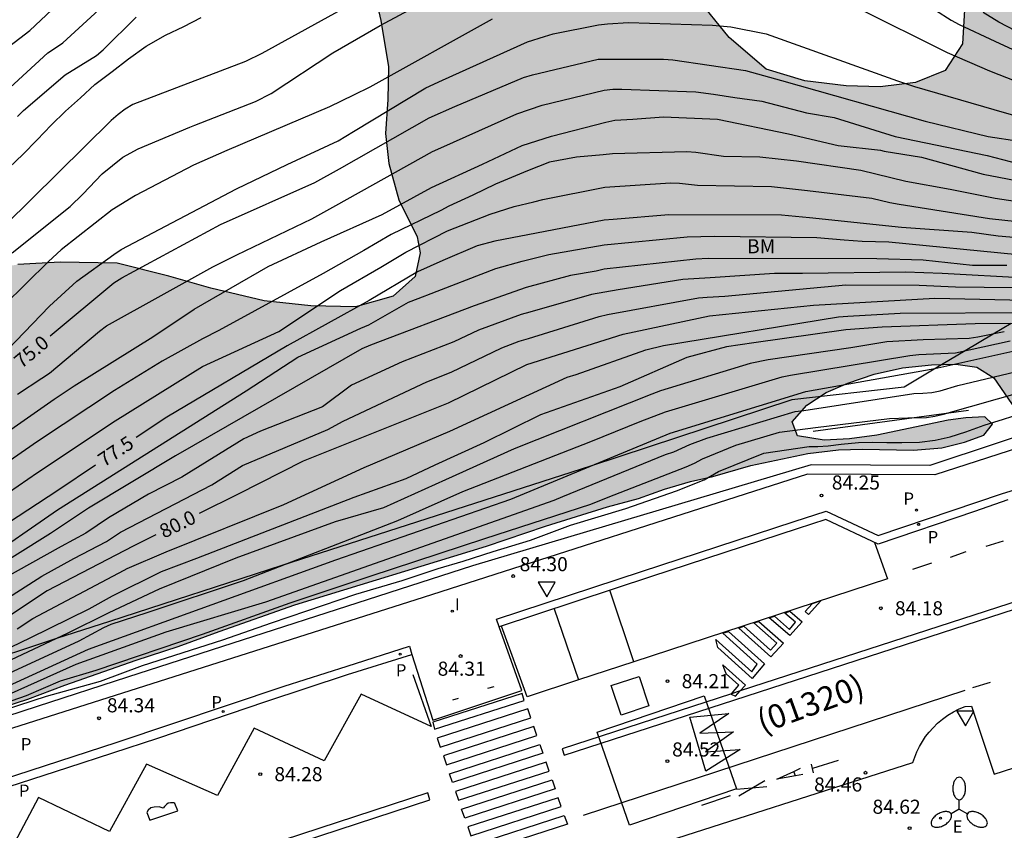
# Model space of a CAD drawing. Units: millimetres. Extents: x 583444 to 583795, y 4793790 to 4794040.
# Drawn here: x 583625 to 583677, y 4793913 to 4793956 of the extents above; entities that cross this region are included whole.
import ezdxf

# ---------------------------------------------------------------- set-up
doc = ezdxf.new("R2010")
doc.units = ezdxf.units.MM
for name, color, linetype in [('020104', 34, 'Continuous'), ('020204', 9, 'Continuous'), ('020307', 24, 'Continuous'), ('020308', 9, 'Continuous'), ('060108', 9, 'Continuous'), ('060113', 4, 'Continuous'), ('060133', 9, 'Continuous'), ('060144', 9, 'Continuous'), ('070108', 9, 'VALLA'), ('080302', 9, 'Continuous'), ('090109', 9, 'Continuous'), ('100106', 63, 'Continuous'), ('100301', 7, 'Continuous'), ('130101', 9, 'Continuous'), ('210203', 4, 'Continuous'), ('210205', 4, 'Continuous'), ('210303', 4, 'Continuous'), ('210305', 4, 'Continuous'), ('220207', 9, 'Continuous'), ('220307', 9, 'Continuous'), ('250205', 9, 'Continuous'), ('260101', 9, 'Continuous'), ('260205', 9, 'Continuous'), ('270204', 9, 'Continuous'), ('270304', 9, 'Continuous'), ('990504', 63, 'Continuous')]:
    doc.layers.add(name, color=color, linetype=linetype)
doc.layers.add('020105', color=24, linetype='Continuous', lineweight=30)
doc.styles.add('ARIAL', font='ARIAL.TTF', dxfattribs={"height": 1})
doc.styles.add('ARIALI', font='ARIALI.TTF', dxfattribs={"height": 1})
doc.styles.add('ROMANS', font='romans__.ttf', dxfattribs={"height": 1})
doc.linetypes.add('VALLA', pattern='A,1,[200,DONOSTI.shx,S=0.1,R=0,X=0,Y=0],1', length=2)

# ---------------------------------------------------------------- blocks, each defined once
blk = doc.blocks.new('COTAPU')
blk.add_circle((0, 0), 0.075)
blk = doc.blocks.new('SETRA')
at = {"linetype": 'Continuous'}
blk.add_lwpolyline([(0.451, 0.26), (-0.45, 0.26), (-0.001, -0.52)], close=True, dxfattribs=at)
blk = doc.blocks.new('REGALU')
blk.add_circle((0, 0), 0.055)
blk = doc.blocks.new('PLUVI2')
blk.add_circle((0, 0), 0.055)
blk = doc.blocks.new('REIND')
blk.add_circle((0, 0), 0.055)
blk = doc.blocks.new('PLUVI3')
blk.add_circle((0, 0), 0.055)
blk = doc.blocks.new('FAROLM')
for q in [(0, 0.5), (0.433, -0.25), (-0.433, -0.25)]:
    blk.add_line((0, 0), q)
for points in [[(0, 0.5, 0.159986), (0.117, 0.538, 0.106322), (0.238, 0.675, 0.071006), (0.309, 0.858, 0.057309), (0.337, 1.099, 0.057309), (0.309, 1.339, 0.071006), (0.238, 1.522, 0.106322), (0.117, 1.659, 0.159986), (0, 1.697, 0.159986), (-0.117, 1.659, 0.106322), (-0.238, 1.522, 0.071006), (-0.309, 1.339, 0.057309), (-0.337, 1.099, 0.057309), (-0.309, 0.858, 0.071006), (-0.238, 0.675, 0.106322), (-0.117, 0.538, 0.159986)], [(-0.433, -0.25, 0.159986), (-0.525, -0.168, 0.106322), (-0.704, -0.131, 0.071006), (-0.898, -0.161, 0.057309), (-1.12, -0.258, 0.057309), (-1.315, -0.402, 0.071006), (-1.437, -0.555, 0.106322), (-1.495, -0.728, 0.159986), (-1.47, -0.849, 0.159986), (-1.378, -0.931, 0.106322), (-1.199, -0.967, 0.071006), (-1.005, -0.937, 0.057309), (-0.783, -0.841, 0.057309), (-0.588, -0.697, 0.071006), (-0.466, -0.544, 0.106322), (-0.408, -0.371, 0.159986)], [(0.433, -0.25, 0.159986), (0.408, -0.371, 0.106322), (0.466, -0.544, 0.071006), (0.588, -0.697, 0.057309), (0.783, -0.841, 0.057309), (1.005, -0.937, 0.071006), (1.199, -0.967, 0.106322), (1.378, -0.931, 0.159986), (1.47, -0.849, 0.159986), (1.495, -0.728, 0.106322), (1.437, -0.555, 0.071006), (1.315, -0.402, 0.057309), (1.12, -0.258, 0.057309), (0.898, -0.161, 0.071006), (0.704, -0.131, 0.106322), (0.525, -0.168, 0.159986)]]:
    blk.add_lwpolyline(points, format="xyb", close=True)

msp = doc.modelspace()

# ---------------------------------------------------------------- hatches: boundary and pattern name
at = {"layer": '990504'}
msp.add_hatch(color=256, dxfattribs=at).paths.add_polyline_path([(583794.109, 4794008.998), (583794.109, 4794007.43), (583793.089, 4794006.17), (583789.949, 4794002.08), (583788.169, 4793999.66), (583787.449, 4793998.08), (583786.839, 4793997.28), (583786.259, 4793996.57), (583784.759, 4793995), (583783.199, 4793993.14), (583782.389, 4793992.33), (583781.339, 4793991.58), (583780.409, 4793991.15), (583779.449, 4793990.61), (583778.429, 4793990.24), (583777.519, 4793989.82), (583775.549, 4793988.5), (583772.709, 4793986.311), (583771.889, 4793985.501), (583770.379, 4793983.501), (583768.779, 4793981.531), (583767.039, 4793979.911), (583766.089, 4793978.921), (583763.959, 4793977.061), (583762, 4793975.641), (583760.72, 4793974.631), (583759.733, 4793973.683), (583757.192, 4793971.62), (583756.175, 4793970.734), (583755.038, 4793970.013), (583752.833, 4793968.139), (583750.583, 4793966.368), (583745.479, 4793962.848), (583744.036, 4793961.943), (583742.777, 4793961.084), (583740.254, 4793959.604), (583739.625, 4793958.917), (583739.11, 4793958.592), (583736.881, 4793957.472), (583735.401, 4793956.649), (583734.551, 4793956.237), (583733.524, 4793955.894), (583731.426, 4793955.042), (583727.843, 4793954.061), (583725.41, 4793953.312), (583722.76, 4793952.664), (583720.144, 4793951.785), (583717.022, 4793950.575), (583714.956, 4793949.657), (583710.266, 4793947.219), (583706.792, 4793945.524), (583703.346, 4793943.984), (583700.835, 4793942.779), (583698.595, 4793941.878), (583696.642, 4793941.28), (583693.755, 4793940.229), (583692.55, 4793939.764), (583691.366, 4793939.251), (583690.338, 4793938.995), (583689.485, 4793939.003), (583688.939, 4793938.832), (583688.377, 4793938.826), (583687.681, 4793939.422), (583686.741, 4793939.875), (583685.743, 4793940.057), (583684.234, 4793940.203), (583682.531, 4793940.248), (583681.089, 4793940.227), (583679.864, 4793940.05), (583679.344, 4793939.508), (583680.379, 4793938.777), (583681.735, 4793938.358), (583682.782, 4793937.969), (583683.563, 4793937.46), (583683.575, 4793936.93), (583683.13, 4793936.606), (583682.228, 4793936.315), (583681.019, 4793936.058), (583678.783, 4793935.714), (583678.183, 4793935.393), (583677.791, 4793935.815), (583676.669, 4793937.448), (583675.764, 4793938.03), (583674.655, 4793938.184), (583673.363, 4793938.141), (583671.822, 4793937.989), (583670.308, 4793937.645), (583668.917, 4793937.164), (583667.755, 4793936.677), (583666.735, 4793936.01), (583665.961, 4793935.11), (583666.246, 4793934.378), (583667.659, 4793934.142), (583669.005, 4793934.207), (583670.459, 4793934.416), (583674.235, 4793935.204), (583675.173, 4793935.338), (583676.193, 4793935.382), (583676.596, 4793934.986), (583676.141, 4793934.418), (583675.107, 4793934.037), (583673.898, 4793933.738), (583672.405, 4793933.604), (583669.691, 4793933.668), (583668.417, 4793933.628), (583666.787, 4793933.433), (583663.759, 4793932.801), (583661.748, 4793932.214), (583660.554, 4793931.946), (583659.187, 4793931.548), (583657.799, 4793931.04), (583656.154, 4793930.595), (583652.86, 4793929.568), (583649.736, 4793928.506), (583639.562, 4793925.394), (583635.531, 4793923.988), (583633.366, 4793923.179), (583631.133, 4793922.463), (583627.346, 4793921.129), (583625.387, 4793920.379), (583620.826, 4793918.916), (583616.848, 4793917.852), (583614.808, 4793917.176), (583613.692, 4793916.849), (583610.895, 4793915.879), (583609.873, 4793915.472), (583608.525, 4793915.133), (583607.302, 4793914.929), (583605.2, 4793914.4), (583604.093, 4793913.745), (583601.975, 4793912.181), (583600.862, 4793911.308), (583599.953, 4793910.572), (583599.134, 4793909.762), (583598.581, 4793909.052), (583597.66, 4793908.404), (583596.541, 4793907.861), (583589.226, 4793905.403), (583585.04, 4793903.689), (583582.548, 4793902.91), (583581.095, 4793902.543), (583577.969, 4793901.606), (583575.137, 4793900.647), (583573.709, 4793900.114), (583572.147, 4793899.667), (583570.426, 4793899.088), (583567.08, 4793898.056), (583565.129, 4793897.514), (583560.986, 4793895.992), (583557.525, 4793894.993), (583554.177, 4793894.097), (583552.577, 4793893.552), (583550.469, 4793892.772), (583549.008, 4793892.362), (583547.542, 4793891.878), (583545.91, 4793891.269), (583544.264, 4793890.859), (583543.399, 4793891.072), (583542.884, 4793891.894), (583542.788, 4793892.328), (583542.445, 4793892.918), (583541.775, 4793893.46), (583540.754, 4793893.541), (583539.553, 4793893.184), (583538.438, 4793892.557), (583537.307, 4793892.058), (583536.287, 4793892.008), (583535.12, 4793892.01), (583534.042, 4793891.666), (583532.791, 4793891.122), (583530.185, 4793890.305), (583528.109, 4793889.292), (583526.897, 4793888.759), (583526.221, 4793888.365), (583526.559, 4793888.081), (583529.902, 4793887.925), (583530.604, 4793887.056), (583530.095, 4793886.072), (583528.562, 4793885.393), (583526.742, 4793885.217), (583525.252, 4793885.147), (583523.798, 4793885.163), (583522.387, 4793885.568), (583521.552, 4793885.914), (583520.512, 4793886.099), (583519.266, 4793886.237), (583518.178, 4793886.301), (583516.861, 4793886.273), (583515.669, 4793886.19), (583514.827, 4793885.978), (583513.862, 4793885.572), (583513.159, 4793885.014), (583513.261, 4793884.452), (583513.643, 4793884.023), (583513.82, 4793883.607), (583514.043, 4793883.242), (583513.969, 4793883.011), (583511.612, 4793881.721), (583509.89, 4793880.961), (583509.158, 4793880.686), (583508.379, 4793880.476), (583507.287, 4793880.11), (583506.094, 4793879.794), (583504.836, 4793879.38), (583502.441, 4793878.472), (583496.797, 4793876.535), (583494.7, 4793875.606), (583492.834, 4793874.896), (583491.842, 4793874.414), (583490.786, 4793873.846), (583488.964, 4793872.56), (583488.148, 4793871.867), (583485.802, 4793869.485), (583484.808, 4793868.695), (583481.597, 4793867.537), (583480.317, 4793867.718), (583479.509, 4793867.927), (583478.921, 4793868.198), (583478.411, 4793868.617), (583477.894, 4793869.417), (583477.538, 4793870.432), (583477.313, 4793871.458), (583477.072, 4793872.874), (583476.982, 4793873.483), (583476.892, 4793874.335), (583476.886, 4793875.555), (583477.076, 4793876.597), (583477.449, 4793877.479), (583478.025, 4793878.344), (583478.731, 4793879.138), (583479.593, 4793879.934), (583480.458, 4793880.638), (583481.075, 4793881.111), (583482.503, 4793882.136), (583484.152, 4793883.173), (583485.695, 4793883.982), (583487.624, 4793884.798), (583489.549, 4793885.475), (583491.686, 4793886.145), (583494.188, 4793886.876), (583496.095, 4793887.405), (583498.892, 4793888.146), (583504.319, 4793889.532), (583505.612, 4793889.925), (583507.112, 4793890.521), (583508.673, 4793891.414), (583509.825, 4793892.67), (583510.132, 4793893.598), (583510.366, 4793895.26), (583510.789, 4793896.459), (583512.021, 4793897.834), (583512.804, 4793898.294), (583514.696, 4793898.837), (583516.356, 4793899.034), (583518.925, 4793899.402), (583520.151, 4793899.895), (583521.09, 4793900.74), (583521.841, 4793902.033), (583522.985, 4793904.195), (583523.854, 4793905.256), (583525.299, 4793906.477), (583527.322, 4793907.707), (583529.993, 4793908.751), (583531.785, 4793909.093), (583534.218, 4793909.205), (583536.192, 4793909.19), (583538.363, 4793908.961), (583539.544, 4793908.565), (583540.25, 4793908.145), (583541.638, 4793907.076), (583542.821, 4793906.481), (583543.967, 4793906.279), (583544.64, 4793906.33), (583546.056, 4793906.914), (583546.972, 4793907.45), (583547.646, 4793907.777), (583548.859, 4793908.188), (583551.002, 4793908.629), (583552.73, 4793908.947), (583554.941, 4793909.473), (583557.131, 4793910.226), (583558.488, 4793910.878), (583559.992, 4793911.863), (583561.532, 4793913.193), (583562.833, 4793914.383), (583564.319, 4793915.548), (583565.679, 4793916.393), (583567.022, 4793917.128), (583568.232, 4793917.768), (583570.247, 4793918.78), (583572.128, 4793919.602), (583574.85, 4793920.479), (583576.923, 4793920.83), (583579.479, 4793920.854), (583582.731, 4793920.622), (583584.663, 4793920.585), (583586.558, 4793920.771), (583588.347, 4793921.324), (583589.304, 4793922.261), (583589.779, 4793923.489), (583589.973, 4793924.572), (583590.215, 4793926.731), (583590.538, 4793928.368), (583591.206, 4793929.758), (583593.52, 4793931.916), (583593.862, 4793932.675), (583593.949, 4793934.23), (583593.729, 4793935.86), (583593.719, 4793937.358), (583593.905, 4793938.194), (583594.117, 4793938.852), (583594.826, 4793940.326), (583596.143, 4793941.866), (583597.955, 4793943.778), (583600.024, 4793945.253), (583601.858, 4793946.013), (583603.585, 4793946.178), (583605.316, 4793945.431), (583606.707, 4793944.316), (583607.987, 4793943.086), (583609.385, 4793941.977), (583610.971, 4793941.299), (583613.009, 4793940.919), (583614.633, 4793940.868), (583616.46, 4793941.267), (583617.469, 4793941.575), (583619.095, 4793942.145), (583622.867, 4793943.164), (583624.855, 4793943.474), (583627.102, 4793943.597), (583630.125, 4793943.55), (583632.868, 4793942.853), (583635.089, 4793942.218), (583637.932, 4793941.549), (583640.397, 4793941.279), (583642.772, 4793941.219), (583644.766, 4793941.795), (583645.943, 4793942.834), (583646.213, 4793944.1), (583646.042, 4793944.948), (583645.083, 4793946.909), (583644.547, 4793948.84), (583644.36, 4793950.44), (583644.483, 4793952.248), (583644.531, 4793953.976), (583644.126, 4793956.44), (583643.241, 4793960.282), (583642.394, 4793966.119), (583642.256, 4793967.984), (583642.407, 4793969.481), (583642.644, 4793970.469), (583642.959, 4793971.036), (583643.909, 4793971.747), (583645.902, 4793972.653), (583647.483, 4793972.994), (583649.304, 4793972.643), (583650.103, 4793971.219), (583650.218, 4793969.966), (583651.151, 4793968.037), (583652.739, 4793966.815), (583654.483, 4793966.347), (583656.485, 4793965.668), (583657.699, 4793964.299), (583658.23, 4793961.942), (583659.21, 4793959.895), (583660.859, 4793957.716), (583662.611, 4793955.531), (583664.57, 4793953.853), (583666.622, 4793953.24), (583668.816, 4793952.975), (583670.632, 4793952.914), (583672.508, 4793953.142), (583674.086, 4793953.789), (583674.998, 4793955.196), (583675.106, 4793957.004), (583675.027, 4793958.908), (583674.693, 4793960.944), (583673.429, 4793964.912), (583672.818, 4793966.471), (583671.954, 4793968.27), (583670.371, 4793971.869), (583668.791, 4793974.963), (583667.769, 4793976.471), (583666.914, 4793977.633), (583665.796, 4793979.336), (583665.116, 4793980.618), (583664.706, 4793981.856), (583664.574, 4793982.971), (583665.094, 4793983.812), (583665.922, 4793984.191), (583666.995, 4793984.271), (583667.793, 4793984.211), (583668.618, 4793983.994), (583668.897, 4793983.698), (583668.898, 4793983.561), (583670.201, 4793982.415), (583671.981, 4793980.668), (583673.871, 4793977.974), (583676.776, 4793973.709), (583678.055, 4793971.177), (583679.604, 4793968.766), (583681.255, 4793966.704), (583683.112, 4793964.984), (583685.198, 4793964.346), (583686.117, 4793964.992), (583686.317, 4793965.816), (583686.289, 4793966.737), (583685.864, 4793969.822), (583685.703, 4793971.673), (583686.076, 4793973.185), (583687.525, 4793974.652), (583689.811, 4793975.965), (583692.15, 4793976.727), (583694.671, 4793977.133), (583696.407, 4793978.213), (583697.451, 4793980.217), (583697.803, 4793982.371), (583697.983, 4793984.962), (583698.498, 4793987.434), (583699.4, 4793989.515), (583701.319, 4793991), (583703.954, 4793992.187), (583706.705, 4793992.823), (583709.953, 4793992.91), (583712.871, 4793992.404), (583715.063, 4793991.607), (583717.766, 4793990.513), (583719.968, 4793989.41), (583722.379, 4793987.891), (583724.908, 4793987.151), (583727.12, 4793986.956), (583729.51, 4793987.154), (583731.537, 4793987.97), (583735.631, 4793989.728), (583737.771, 4793990.392), (583739.741, 4793990.909), (583742.11, 4793991.149), (583745.101, 4793991.15), (583750.387, 4793990.868), (583756.238, 4793990.832), (583758.756, 4793991.077), (583761.29, 4793991.621), (583766.32, 4793993.121), (583769.23, 4793994.11), (583776.17, 4793997.48), (583778.29, 4793998.43), (583780.749, 4793999.81), (583782.829, 4794001.13), (583784.839, 4794002.58), (583786.779, 4794004.4), (583788.599, 4794005.96), (583790.449, 4794007.46), (583792.279, 4794008.65), (583793.739, 4794009.15)])

# ---------------------------------------------------------------- linework, layer by layer
at = {"layer": '020104', "flags": 128}
for points, elevation in [([(583622.751, 4793953.819), (583625.492, 4793955.913), (583628.714, 4793958.945)], 71), ([(583623.528, 4793952.049), (583626.435, 4793954.722), (583626.851, 4793954.977), (583627.245, 4793955.248), (583630.851, 4793958.588)], 71.5), ([(583624.555, 4793944.095), (583627.633, 4793946.556), (583628.296, 4793947.212), (583629.322, 4793948.283), (583630.421, 4793949.182), (583631.245, 4793949.624), (583633.974, 4793950.774), (583634.248, 4793950.877), (583637.469, 4793952.142), (583638.294, 4793952.568), (583641.565, 4793954.715), (583644.084, 4793956.163), (583648.449, 4793958.526)], 73.5), ([(583642.527, 4793957.283), (583637.805, 4793954.688), (583636.929, 4793954.266), (583630.962, 4793951.97), (583630.555, 4793951.724), (583630.172, 4793951.437), (583629.809, 4793951.119), (583624.18, 4793945.559)], 73), ([(583679.66, 4793952.481), (583676.459, 4793953.747), (583674.207, 4793954.728), (583669.366, 4793957.121)], 74), ([(583673.558, 4793956.993), (583674.39, 4793956.458), (583674.826, 4793956.224), (583676.717, 4793955.338), (583681.688, 4793953.032)], 73.5), ([(583650.036, 4793956.503), (583643.531, 4793952.903), (583642.674, 4793952.477), (583641.387, 4793951.852), (583635.95, 4793949.53), (583634.171, 4793948.756), (583631.092, 4793947.148), (583629.853, 4793946.379), (583627.142, 4793944.262), (583626.48, 4793943.636), (583624.099, 4793941.299)], 74), ([(583624.832, 4793951.336), (583625.144, 4793951.662), (583627.353, 4793953.552), (583629.016, 4793954.576), (583629.385, 4793954.876), (583631.131, 4793956.617)], 72), ([(583679.134, 4793955.2), (583676.929, 4793956.341), (583676.09, 4793956.854)], 73), ([(583623.841, 4793938.486), (583626.525, 4793941.268), (583627.984, 4793942.594), (583629.937, 4793944.005), (583630.335, 4793944.275), (583636.465, 4793947.503), (583639.139, 4793948.795), (583641.847, 4793950.044), (583642.672, 4793950.534), (583646.501, 4793952.855), (583647.388, 4793953.272), (583651.915, 4793955.305), (583652.814, 4793955.589), (583653.263, 4793955.723), (583655.674, 4793956.201), (583656.149, 4793956.262), (583657.277, 4793956.324), (583661.722, 4793956.196), (583662.7, 4793956.095), (583664.579, 4793955.73), (583671.548, 4793953.225), (583672.453, 4793952.93), (583676.664, 4793951.713), (583682.752, 4793949.949)], 74.5), ([(583624.835, 4793936.579), (583626.117, 4793937.441), (583626.521, 4793937.706), (583629.181, 4793939.941), (583629.555, 4793940.21), (583635.209, 4793943.353), (583636.466, 4793943.995), (583640.453, 4793945.9), (583641.732, 4793946.611), (583646.859, 4793949.48), (583647.307, 4793949.68), (583651.339, 4793951.475), (583652.678, 4793951.948), (583655.979, 4793952.739), (583656.437, 4793952.787), (583656.921, 4793952.796), (583660.84, 4793952.649), (583661.786, 4793952.524), (583662.911, 4793952.35), (583664.343, 4793952.158), (583666.711, 4793951.541), (583668.185, 4793951.289), (583671.424, 4793950.28), (583676.303, 4793949.264), (583677.931, 4793948.848)], 75.5), ([(583622.34, 4793933.224), (583626.778, 4793936.317), (583627.842, 4793937.028), (583632.009, 4793939.625), (583634.21, 4793941.111), (583638.145, 4793943.361), (583640.957, 4793944.674), (583644.186, 4793946.135), (583646.802, 4793947.558), (583649.516, 4793948.8), (583651.618, 4793949.803), (583653.176, 4793950.298), (583656.067, 4793951.043), (583656.546, 4793951.135), (583657.504, 4793951.204), (583659.123, 4793951.322), (583661.986, 4793951.192), (583665.77, 4793950.421), (583668.394, 4793949.803), (583670.654, 4793949.552), (583670.845, 4793949.503), (583672.819, 4793949.185), (583676.104, 4793948.266), (583679.51, 4793947.614)], 76), ([(583679.087, 4793946.631), (583676.741, 4793946.989), (583674.353, 4793947.454), (583671.992, 4793947.891), (583669.607, 4793948.475), (583666.185, 4793948.967), (583664.245, 4793949.178), (583662.313, 4793949.213), (583660.844, 4793949.425), (583660.364, 4793949.469), (583656.421, 4793949.356), (583655.932, 4793949.307), (583654.502, 4793949.173), (583653.07, 4793948.913), (583651.898, 4793948.457), (583650.206, 4793947.741), (583649.004, 4793947.158), (583647.724, 4793946.578), (583647.306, 4793946.345), (583644.674, 4793945.063), (583643.217, 4793944.211), (583641.062, 4793942.989), (583635.517, 4793939.97), (583634.653, 4793939.529), (583632.503, 4793938.346), (583629.979, 4793936.789), (583625.884, 4793934.07), (583623.102, 4793932.145)], 76.5), ([(583623.315, 4793930.656), (583625.888, 4793932.42), (583630.007, 4793935.165), (583634.656, 4793938.063), (583638.708, 4793939.923), (583641.986, 4793942.097), (583644.123, 4793943.339), (583645.451, 4793944.126), (583647.655, 4793945.272), (583649.92, 4793946.148), (583651.206, 4793946.559), (583652.242, 4793946.796), (583652.712, 4793946.936), (583656.02, 4793947.577), (583659.494, 4793947.821), (583659.978, 4793947.791), (583660.924, 4793947.698), (583664.862, 4793947.614), (583666.767, 4793947.409), (583670.181, 4793947.001), (583671.147, 4793946.777), (583671.629, 4793946.679), (583676.439, 4793945.913), (583677.901, 4793945.761)], 77), ([(583622.84, 4793927.61), (583626.956, 4793930.445), (583636.976, 4793936.771), (583639.707, 4793938.548), (583643.06, 4793940.086), (583643.479, 4793940.274), (583645.597, 4793941.474), (583646.472, 4793941.816), (583646.561, 4793941.849), (583650.226, 4793943.27), (583651.617, 4793943.651), (583653.04, 4793944.01), (583655.97, 4793944.527), (583660.377, 4793944.944), (583661.837, 4793944.977), (583667.271, 4793944.909), (583668.709, 4793944.788), (583669.666, 4793944.709), (583671.082, 4793944.671), (583677.938, 4793944)], 78), ([(583677.362, 4793943.425), (583675.535, 4793943.415), (583672.916, 4793943.702), (583670.452, 4793943.772), (583661.499, 4793943.791), (583660.85, 4793943.757), (583655.981, 4793943.222), (583655.556, 4793943.129), (583654.183, 4793942.883), (583651.827, 4793942.261), (583649.069, 4793941.283), (583643.564, 4793939.186), (583643.107, 4793938.989), (583633.216, 4793933.309), (583628.592, 4793930.537), (583626.576, 4793929.192), (583621.161, 4793925.799)], 78.5), ([(583678.397, 4793942.743), (583673.912, 4793943.006), (583671.971, 4793943.062), (583666.498, 4793943.001), (583665.017, 4793942.994), (583661.607, 4793942.767), (583660.147, 4793942.672), (583656.726, 4793942.127), (583655.305, 4793941.883), (583652.033, 4793940.947), (583651.577, 4793940.818), (583649.31, 4793939.988), (583648.004, 4793939.362), (583645.251, 4793938.307), (583642.569, 4793937.068), (583641.019, 4793935.923), (583637.737, 4793934.626), (583636.848, 4793934.218), (583633.562, 4793932.17), (583631.794, 4793931.281), (583629.662, 4793930.025), (583628.453, 4793929.21), (583627.147, 4793928.491), (583621.653, 4793925.424)], 79), ([(583623.65, 4793925.341), (583626.127, 4793926.927), (583627.816, 4793927.851), (583629.547, 4793928.761), (583630.307, 4793929.257), (583635.155, 4793931.779), (583636.78, 4793932.792), (583641.308, 4793934.702), (583642.128, 4793935.151), (583646.564, 4793937.251), (583647.862, 4793937.755), (583650.538, 4793939.043), (583651.462, 4793939.406), (583651.954, 4793939.552), (583655.714, 4793940.718), (583656.147, 4793940.825), (583660.989, 4793941.713), (583661.45, 4793941.742), (583662.376, 4793941.785), (583666.341, 4793942.163), (583668.805, 4793942.389), (583672.701, 4793942.372), (583674.622, 4793942.296), (583680.716, 4793942.21)], 79.5), ([(583624.814, 4793924.123), (583625.636, 4793924.666), (583630.492, 4793927.232), (583630.655, 4793927.325), (583632.727, 4793928.212), (583638.976, 4793930.725), (583643.242, 4793932.689), (583647.777, 4793934.623), (583654.019, 4793937.483), (583654.492, 4793937.632), (583658.188, 4793938.934), (583659.133, 4793939.177), (583668.418, 4793940.693), (583668.914, 4793940.723), (583671.691, 4793940.893), (583678.616, 4793940.934)], 80.5), ([(583678.146, 4793940.338), (583675.673, 4793940.325), (583670.729, 4793940.143), (583668.814, 4793940.011), (583663.925, 4793939.313), (583662.476, 4793939.094), (583660.366, 4793938.527), (583656.816, 4793936.983), (583652.596, 4793935.49), (583649.585, 4793934.009), (583646.986, 4793932.813), (583645.443, 4793932.092), (583642.688, 4793931.095), (583634.329, 4793927.853), (583632.465, 4793927.146), (583629.848, 4793925.862), (583628.619, 4793925.159), (583625.481, 4793923.617), (583620.521, 4793921.243)], 81), ([(583677.22, 4793939.897), (583675.807, 4793939.607), (583675.348, 4793939.553), (583672.907, 4793939.473), (583670.98, 4793939.37), (583669.074, 4793939.043), (583664.685, 4793938.404), (583663.728, 4793938.211), (583658.966, 4793936.768), (583658.513, 4793936.592), (583651.206, 4793933.688), (583647.553, 4793932.041), (583644.259, 4793930.547), (583641.704, 4793929.802), (583636.416, 4793927.87), (583632.358, 4793926.222), (583629.673, 4793924.968), (583627.474, 4793923.877), (583621.176, 4793920.924)], 81.5), ([(583621.831, 4793920.605), (583628.103, 4793923.492), (583629.407, 4793924.185), (583629.804, 4793924.364), (583631.717, 4793924.987), (583636.835, 4793926.694), (583645.031, 4793929.878), (583648.479, 4793931.423), (583655.277, 4793934.078), (583657.883, 4793935.141), (583659.225, 4793935.645), (583665.419, 4793937.513), (583665.876, 4793937.599), (583672.203, 4793938.646), (583672.681, 4793938.696), (583674.628, 4793938.785), (583676.074, 4793939.093), (583677.524, 4793939.414)], 82), ([(583624.353, 4793920.63), (583627.953, 4793922.236), (583632.722, 4793923.965), (583638.011, 4793925.56), (583653.33, 4793930.954), (583653.785, 4793931.143), (583659.234, 4793933.374), (583659.678, 4793933.531), (583660.519, 4793933.914), (583661.419, 4793934.255), (583666.121, 4793935.666), (583666.572, 4793935.724), (583672.413, 4793936.623), (583672.899, 4793936.644), (583673.364, 4793936.68), (583673.807, 4793936.764), (583674.746, 4793937.039), (583678.534, 4793937.959)], 83), ([(583622.494, 4793919.605), (583625.31, 4793920.575), (583627.115, 4793921.362), (583629.015, 4793921.932), (583634.655, 4793923.837), (583639.313, 4793925.494), (583643.545, 4793926.914), (583649.648, 4793928.924), (583655.277, 4793930.75), (583656.194, 4793931.117), (583660.325, 4793932.732), (583660.765, 4793932.92), (583661.2, 4793933.151), (583662.975, 4793933.87), (583665.289, 4793934.563), (583667.202, 4793934.819), (583671.126, 4793935.303), (583672.104, 4793935.337), (583673.082, 4793935.356), (583673.536, 4793935.42), (583673.99, 4793935.523), (583678.292, 4793936.751)], 83.5), ([(583624.132, 4793919.823), (583626.364, 4793920.541), (583629.234, 4793921.339), (583631.466, 4793922.175), (583635.73, 4793923.531), (583638.321, 4793924.448), (583640.194, 4793925.086), (583642.785, 4793925.963), (583645.256, 4793926.681), (583647.169, 4793927.319), (583648.485, 4793927.718), (583650.079, 4793928.236), (583652.072, 4793928.834), (583654.184, 4793929.632), (583657.133, 4793930.509), (583659.822, 4793931.447), (583661.277, 4793932.045), (583662.054, 4793932.484), (583664.446, 4793933.46), (583666.86, 4793933.8), (583667.314, 4793933.816), (583667.861, 4793933.851), (583668.565, 4793933.924), (583669.474, 4793934.023), (583670.207, 4793934.042), (583670.988, 4793934.02), (583671.774, 4793934.02), (583672.722, 4793934.039), (583673.542, 4793934.14), (583674.346, 4793934.329), (583675.182, 4793934.585), (583676.151, 4793934.934), (583677.174, 4793935.257), (583678.061, 4793935.546)], 84)]:
    msp.add_lwpolyline(points, dxfattribs=dict(at, elevation=elevation))
at = {"layer": '020105', "flags": 128}
for points, elevation in [([(583621.462, 4793945.695), (583621.987, 4793946.218), (583622.743, 4793947.005), (583623.517, 4793947.788), (583624.381, 4793948.62), (583625.113, 4793949.32), (583625.873, 4793950.095), (583626.622, 4793950.877), (583627.375, 4793951.618), (583628.172, 4793952.334), (583628.933, 4793953.046), (583629.852, 4793953.727), (583630.729, 4793954.402), (583631.66, 4793955.082), (583632.687, 4793955.666), (583633.667, 4793956.113), (583634.573, 4793956.589)], 72.5), ([(583626.566, 4793939.679), (583629.95, 4793942.506), (583630.375, 4793942.76), (583635.611, 4793945.596), (583640.611, 4793947.839), (583641.918, 4793948.563), (583646.685, 4793951.26), (583648.042, 4793951.864), (583651.685, 4793953.418), (583652.164, 4793953.55), (583655.66, 4793954.385), (583659.131, 4793954.383), (583659.621, 4793954.354), (583663.487, 4793953.774), (583665.394, 4793953.243), (583673.022, 4793951.087), (583676.364, 4793950.278), (583681.304, 4793949.537)], 75), ([(583678.126, 4793944.875), (583676.885, 4793944.984), (583675.499, 4793945.167), (583671.757, 4793945.437), (583666.869, 4793945.951), (583665.398, 4793946.088), (583659.411, 4793946.109), (583656.461, 4793945.872), (583655.97, 4793945.823), (583650.164, 4793944.72), (583649.228, 4793944.461), (583647.41, 4793943.69), (583646.058, 4793943.088), (583643.505, 4793941.561), (583639.141, 4793939.147), (583632.753, 4793935.369), (583631.129, 4793934.282)], 77.5), ([(583634.493, 4793930.265), (583636.57, 4793931.3), (583640.019, 4793933.048), (583647.708, 4793936.128), (583651.876, 4793938.156), (583656.988, 4793939.769), (583661.566, 4793940.743), (583667.097, 4793941.323), (583673.535, 4793941.683), (583679.109, 4793941.559)], 80), ([(583611.245, 4793916.296), (583612.611, 4793916.647), (583615.57, 4793917.665), (583622.486, 4793920.286), (583623.492, 4793920.705), (583628.604, 4793923.042), (583641.736, 4793927.792), (583651.02, 4793931.006), (583659.484, 4793934.524), (583666.691, 4793936.731), (583673.529, 4793937.957), (583678.315, 4793939.015)], 82.5), ([(583523.442, 4793895.159), (583524.787, 4793895.489), (583526.148, 4793895.794), (583527.35, 4793895.991), (583529.972, 4793896.339), (583540.184, 4793898.747), (583553.772, 4793901.723), (583564.513, 4793903.916), (583572.234, 4793905.591), (583578.937, 4793907.368), (583588.797, 4793910.672), (583594.319, 4793912.89), (583596.097, 4793913.579), (583597.476, 4793914.242), (583603.031, 4793916.539), (583608.35, 4793919.135), (583608.765, 4793919.396), (583613.788, 4793922.605), (583619.502, 4793926.599), (583626.966, 4793931.493), (583628.972, 4793932.836)], 77.5), ([(583632.171, 4793929.108), (583630.974, 4793928.512), (583626.408, 4793926.136), (583623.122, 4793923.963)], 80)]:
    msp.add_lwpolyline(points, dxfattribs=dict(at, elevation=elevation))
at = {"layer": '060108'}
for points in [[(583680.366, 4793935.148, 84.264), (583673.274, 4793932.805, 84.301), (583666.974, 4793932.84, 84.154), (583648.98, 4793927.468, 84.328), (583630.678, 4793921.561, 84.304), (583625.877, 4793920.004, 84.342), (583621.848, 4793918.69, 84.35), (583615.851, 4793916.929, 84.347), (583609.063, 4793914.667, 84.306), (583606.634, 4793913.925, 84.305), (583600.711, 4793908.8, 84.28), (583600.421, 4793908.536, 84.277), (583599.799, 4793908.247, 84.273), (583589.077, 4793904.691, 84.28), (583577.181, 4793900.802, 84.311), (583570.299, 4793898.635, 84.261), (583542.531, 4793889.436, 84.421), (583537.872, 4793887.902, 84.436), (583534.996, 4793886.928, 84.45), (583532.78, 4793886.185, 84.422), (583531.424, 4793885.742, 84.399)], [(583650.405, 4793924.229, 84.253), (583650.259, 4793924.639, 84.238), (583657.95, 4793927.171, 84.192), (583666.061, 4793929.816, 84.167), (583667.771, 4793930.367, 84.152), (583670.526, 4793929.081, 84.188), (583677.062, 4793931.292, 84.168), (583681.753, 4793932.736, 84.142)], [(583645.774, 4793922.758, 84.287), (583646.883, 4793919.268, 84.367), (583651.611, 4793920.841, 84.377), (583650.405, 4793924.229, 84.253)], [(583534.489, 4793884.518, 84.373), (583537.819, 4793885.62, 84.387), (583547.028, 4793888.6, 84.339), (583552.823, 4793890.535, 84.372), (583560.36, 4793892.999, 84.357), (583570.912, 4793896.513, 84.299), (583579.647, 4793899.349, 84.283), (583589.23, 4793902.483, 84.279), (583600.811, 4793906.243, 84.276), (583605.456, 4793907.69, 84.275), (583607.559, 4793910.894, 84.245), (583610.026, 4793911.647, 84.246), (583616.81, 4793913.907, 84.287), (583622.503, 4793915.623, 84.29), (583630.073, 4793918.079, 84.261), (583638.988, 4793921.07, 84.328), (583642.327, 4793922.136, 84.332), (583645.636, 4793923.194, 84.278), (583645.774, 4793922.758, 84.287)], [(583658.01, 4793912.409, 84.565), (583672.367, 4793917.018, 84.545), (583672.464, 4793917.31, 84.538), (583672.58, 4793917.595, 84.531), (583672.715, 4793917.872, 84.524), (583672.869, 4793918.139, 84.517), (583673.041, 4793918.395, 84.51), (583673.229, 4793918.638, 84.503), (583673.434, 4793918.869, 84.497), (583673.681, 4793919.11, 84.494), (583673.946, 4793919.331, 84.492), (583674.227, 4793919.532, 84.489), (583674.522, 4793919.711, 84.487), (583674.831, 4793919.867, 84.484), (583675.15, 4793920, 84.482), (583675.48, 4793920.007, 84.473), (583676.673, 4793916.395, 84.554), (583681.408, 4793917.931, 84.542)]]:
    msp.add_polyline3d(points, dxfattribs=at)
at = {"layer": '060113'}
for points in [[(583677.413, 4793930.968, 84.079), (583675.646, 4793930.363, 84.125), (583670.521, 4793928.624, 84.112), (583667.743, 4793929.921, 84.074), (583666.221, 4793929.431, 84.086), (583658.485, 4793926.908, 84.106), (583650.405, 4793924.229, 84.146)], [(583534.489, 4793884.518, 84.26), (583534.634, 4793884.086, 84.231), (583537.528, 4793885.06, 84.243), (583542.749, 4793886.744, 84.261), (583552.396, 4793889.962, 84.258), (583570.082, 4793895.808, 84.199), (583580.491, 4793899.179, 84.205), (583589.929, 4793902.238, 84.219), (583600.131, 4793905.571, 84.187), (583605.852, 4793907.366, 84.207), (583605.929, 4793907.488, 84.209), (583607.837, 4793910.517, 84.142), (583614.768, 4793912.701, 84.131), (583618.636, 4793913.943, 84.122), (583622.462, 4793915.128, 84.159), (583627.509, 4793916.75, 84.184), (583632.28, 4793918.319, 84.196), (583638.022, 4793920.26, 84.213), (583642.358, 4793921.693, 84.151), (583645.774, 4793922.758, 84.153)]]:
    msp.add_polyline3d(points, dxfattribs=at)
at = {"layer": '060133'}
msp.add_polyline3d([(583656.871, 4793919.535, 84.188), (583656.351, 4793921.105, 84.188), (583657.831, 4793921.595, 84.188), (583658.351, 4793920.025, 84.188), (583656.871, 4793919.535, 84.188)], dxfattribs=at)
msp.add_polyline3d([(583661.282, 4793920.565, 84.323), (583663.005, 4793915.621, 84.461), (583657.327, 4793913.69, 84.479), (583655.604, 4793918.634, 84.461)], close=True, dxfattribs=at)
at = {"layer": '060144'}
for points in [[(583649.798, 4793920.97, 84.316), (583650.13, 4793921.062, 84.308)], [(583647.949, 4793920.358, 84.338), (583648.242, 4793920.443, 84.312)]]:
    msp.add_polyline3d(points, dxfattribs=at)
at = {"layer": '070108'}
msp.add_polyline3d([(583677.578, 4793940.335, 80.998), (583676.624, 4793939.775, 81.498), (583675.14, 4793938.894, 81.998), (583673.593, 4793937.971, 82.498), (583671.903, 4793936.954, 82.802), (583665.944, 4793936.29, 82.671), (583655.244, 4793932.762, 82.498), (583638.858, 4793927.48, 81.998), (583629.723, 4793924.51, 84.304), (583626.895, 4793923.606, 81.498), (583622.295, 4793922.092, 80.998)], dxfattribs=at)
at = {"layer": '090109'}
msp.add_polyline3d([(583667.08, 4793934.616, 88.74), (583675.327, 4793935.739, 88.927)], dxfattribs=at)
at = {"layer": '100106', "elevation": 79, "flags": 128}
for points in [[(583643.241, 4793960.282), (583644.126, 4793956.44), (583644.531, 4793953.976), (583644.483, 4793952.248), (583644.36, 4793950.44), (583644.547, 4793948.84), (583645.083, 4793946.909), (583646.042, 4793944.948), (583646.213, 4793944.1), (583645.943, 4793942.834), (583644.766, 4793941.795), (583642.772, 4793941.219), (583640.397, 4793941.279), (583637.932, 4793941.549), (583635.089, 4793942.218), (583632.868, 4793942.853), (583630.125, 4793943.55), (583627.102, 4793943.597), (583624.855, 4793943.474)], [(583675.106, 4793957.004), (583674.998, 4793955.196), (583674.086, 4793953.789), (583672.508, 4793953.142), (583670.632, 4793952.914), (583668.816, 4793952.975), (583666.622, 4793953.24), (583664.57, 4793953.853), (583662.611, 4793955.531), (583660.859, 4793957.716)], [(583620.826, 4793918.916), (583625.387, 4793920.379), (583627.346, 4793921.129), (583631.133, 4793922.463), (583633.366, 4793923.179), (583635.531, 4793923.988), (583639.562, 4793925.394), (583649.736, 4793928.506), (583652.86, 4793929.568), (583656.154, 4793930.595), (583657.799, 4793931.04), (583659.187, 4793931.548), (583660.554, 4793931.946), (583661.748, 4793932.214), (583663.759, 4793932.801), (583666.787, 4793933.433), (583668.417, 4793933.628), (583669.691, 4793933.668), (583672.405, 4793933.604), (583673.898, 4793933.738), (583675.107, 4793934.037), (583676.141, 4793934.418), (583676.596, 4793934.986), (583676.193, 4793935.382), (583675.173, 4793935.338), (583674.235, 4793935.204), (583670.459, 4793934.416), (583669.005, 4793934.207), (583667.659, 4793934.142), (583666.246, 4793934.378), (583665.961, 4793935.11), (583666.735, 4793936.01), (583667.755, 4793936.677), (583668.917, 4793937.164), (583670.308, 4793937.645), (583671.822, 4793937.989), (583673.363, 4793938.141), (583674.655, 4793938.184), (583675.764, 4793938.03), (583676.669, 4793937.448), (583677.791, 4793935.815)]]:
    msp.add_lwpolyline(points, dxfattribs=at)
at = {"layer": '130101'}
msp.add_polyline3d([(583692.01, 4793938.27, 84.76), (583673.54, 4793932.3, 84.76), (583666.77, 4793932.33, 84.76), (583646.36, 4793925.78, 84.76), (583623.77, 4793918.59, 84.76), (583607.17, 4793913.15, 84.76), (583601.66, 4793908.31, 84.76), (583598.14, 4793907.2, 84.76), (583581.33, 4793901.63, 84.76), (583562.89, 4793895.77, 84.76), (583541.68, 4793888.54, 84.76), (583531.3, 4793885.44, 84.76)], dxfattribs=at)
at = {"layer": '260101'}
for points in [[(583662.741, 4793920.672, 84.001), (583653.751, 4793917.755, 84.048), (583653.861, 4793917.415, 84.178), (583703.63, 4793933.564, 83.918)], [(583703.52, 4793933.904, 83.788), (583663.194, 4793920.819, 83.998)], [(583670.321, 4793928.714, 84.158), (583671.011, 4793926.774, 84.288), (583657.559, 4793922.373, 84.157)], [(583677.161, 4793928.774, 84.048), (583676.231, 4793928.494, 84.048)], [(583675.181, 4793928.204, 84.048), (583674.341, 4793927.914, 84.048)], [(583673.361, 4793927.614, 84.048), (583672.351, 4793927.274, 84.048)], [(583657.559, 4793922.373, 84.157), (583656.281, 4793926.175, 84.018)], [(583653.322, 4793925.185, 84.158), (583654.61, 4793921.408, 84.158)], [(583654.61, 4793921.408, 84.158), (583651.881, 4793920.515, 84.158), (583650.522, 4793924.265, 84.158)], [(583657.559, 4793922.373, 84.157), (583654.61, 4793921.408, 84.158)], [(583657.561, 4793922.365, 84.158), (583657.559, 4793922.373, 84.157)], [(583662.741, 4793920.672, 84.327), (583663.131, 4793921.135, 84.315), (583662.449, 4793921.728, 84.31), (583662.276, 4793922.21, 84.301), (583663.486, 4793921.134, 84.319), (583663.194, 4793920.819, 84.329)], [(583645.822, 4793921.695, 84.148), (583646.792, 4793918.935, 84.278), (583643.082, 4793920.645, 84.278), (583641.112, 4793917.115, 84.148), (583637.402, 4793918.845, 84.148), (583635.442, 4793915.266, 84.148), (583631.672, 4793916.936, 84.148), (583629.722, 4793913.356, 84.148), (583625.942, 4793915.166, 84.148), (583624.042, 4793911.546, 84.148), (583620.302, 4793913.236, 84.148), (583618.332, 4793909.636, 84.278), (583614.572, 4793911.346, 84.148), (583612.592, 4793907.746, 84.278), (583608.822, 4793909.456, 84.278), (583606.962, 4793905.966, 84.148), (583606.412, 4793907.716, 84.148)], [(583654.61, 4793921.408, 84.158), (583654.611, 4793921.405, 84.158)], [(583675.551, 4793921.005, 84.178), (583676.481, 4793921.295, 84.178)], [(583654.874, 4793914.231, 84.442), (583675.139, 4793920.865, 84.402)], [(583662.741, 4793920.672, 84.327), (583662.722, 4793920.65, 84.328), (583662.945, 4793920.551, 84.338), (583663.194, 4793920.819, 84.329)], [(583663.194, 4793920.819, 83.998), (583662.741, 4793920.672, 84.001)], [(583661.381, 4793916.565, 84.418), (583660.521, 4793919.425, 84.288), (583662.601, 4793919.625, 84.158), (583661.061, 4793918.585, 84.288), (583662.841, 4793918.645, 84.158), (583661.361, 4793917.595, 84.158), (583663.201, 4793917.715, 84.158), (583661.381, 4793916.565, 84.418)], [(583666.045, 4793916.551, 84.463), (583666.405, 4793916.72, 84.461)], [(583667.04, 4793916.709, 84.464), (583666.99, 4793916.932, 84.46)], [(583668.399, 4793917.123, 84.46), (583667.04, 4793916.709, 84.465)], [(583667.093, 4793916.469, 84.469), (583667.04, 4793916.709, 84.464)], [(583666.141, 4793916.315, 84.469), (583665.151, 4793916.133, 84.471), (583666.045, 4793916.551, 84.463)], [(583666.141, 4793916.315, 84.471), (583666.045, 4793916.551, 84.465)], [(583666.517, 4793916.384, 84.469), (583666.141, 4793916.315, 84.469)], [(583663.824, 4793915.661, 84.469), (583663.005, 4793915.591, 84.462)], [(583663.132, 4793915.246, 84.475), (583663.824, 4793915.661, 84.47)], [(583663.824, 4793915.661, 84.47), (583664.506, 4793916.071, 84.465)], [(583664.619, 4793915.73, 84.476), (583663.824, 4793915.661, 84.469)], [(583533.084, 4793877.839, 84.448), (583646.721, 4793915.045, 84.178), (583646.611, 4793915.405, 84.178), (583532.974, 4793878.199, 84.448), (583533.084, 4793877.839, 84.448)], [(583662.66, 4793915.246, 84.473), (583661.149, 4793914.74, 84.473)], [(583631.852, 4793913.966, 84.188), (583633.342, 4793914.446, 84.188), (583633.192, 4793914.846, 84.188), (583633.122, 4793914.876, 84.188), (583632.962, 4793914.886, 84.318), (583632.832, 4793914.856, 84.318), (583632.742, 4793914.786, 84.318), (583632.632, 4793914.686, 84.318), (583632.562, 4793914.586, 84.318), (583632.352, 4793914.666, 84.318), (583632.082, 4793914.646, 84.318), (583631.912, 4793914.606, 84.318), (583631.762, 4793914.496, 84.188), (583631.692, 4793914.356, 84.188), (583631.852, 4793913.966, 84.188)]]:
    msp.add_polyline3d(points, dxfattribs=at)
for points in [[(583667.477, 4793925.606, 84.257), (583667.017, 4793925.456, 84.256), (583666.656, 4793925.049, 84.262), (583666.826, 4793924.875, 84.268)], [(583665.84, 4793925.063, 84.264), (583666.487, 4793924.497, 84.273), (583665.825, 4793923.765, 84.286), (583664.739, 4793924.706, 84.267), (583665.017, 4793924.794, 84.271), (583665.817, 4793924.089, 84.278), (583666.141, 4793924.473, 84.274), (583665.574, 4793924.948, 84.263)], [(583664.195, 4793924.514, 84.271), (583665.49, 4793923.362, 84.292), (583664.824, 4793922.631, 84.3), (583663.119, 4793924.16, 84.272), (583663.383, 4793924.26, 84.276), (583664.812, 4793922.98, 84.297), (583665.138, 4793923.363, 84.291), (583663.928, 4793924.448, 84.273)], [(583662.573, 4793923.979, 84.275), (583664.488, 4793922.256, 84.305), (583663.828, 4793921.491, 84.311), (583662.015, 4793923.133, 84.285), (583661.898, 4793923.561, 84.277), (583663.808, 4793921.843, 84.312), (583664.105, 4793922.238, 84.305), (583662.276, 4793923.888, 84.273)], [(583651.627, 4793920.686, 84.279), (583646.872, 4793919.156, 84.315), (583646.974, 4793918.789, 84.317), (583651.729, 4793920.319, 84.315)], [(583651.92, 4793919.869, 84.302), (583647.117, 4793918.313, 84.319), (583647.278, 4793917.841, 84.329), (583652.082, 4793919.397, 84.329)], [(583652.244, 4793918.926, 84.34), (583647.44, 4793917.37, 84.34), (583647.602, 4793916.898, 84.315), (583652.405, 4793918.454, 84.35)], [(583652.567, 4793917.982, 84.349), (583652.729, 4793917.51, 84.36), (583647.925, 4793915.954, 84.371), (583647.763, 4793916.426, 84.36)], [(583652.89, 4793917.039, 84.372), (583648.087, 4793915.483, 84.311), (583648.248, 4793915.011, 84.392), (583653.052, 4793916.567, 84.392)], [(583653.214, 4793916.095, 84.402), (583653.376, 4793915.623, 84.408), (583648.572, 4793914.067, 84.307), (583648.41, 4793914.539, 84.308)], [(583653.537, 4793915.151, 84.419), (583648.733, 4793913.596, 84.423), (583648.895, 4793913.124, 84.434), (583653.699, 4793914.68, 84.434)], [(583653.861, 4793914.208, 84.444), (583654.022, 4793913.736, 84.455), (583649.218, 4793912.18, 84.302), (583649.057, 4793912.652, 84.444)]]:
    msp.add_polyline3d(points, close=True, dxfattribs=at)

# ---------------------------------------------------------------- block references
at = {"layer": '020204', "rotation": 359.9987685839998}
for p in [(583667.514, 4793931.202, 84.245), (583651.143, 4793926.927, 84.302), (583670.661, 4793925.213, 84.177), (583648.354, 4793922.677, 84.307), (583659.342, 4793921.341, 84.209), (583629.161, 4793919.367, 84.34), (583659.334, 4793917.09, 84.519), (583637.719, 4793916.403, 84.276), (583669.847, 4793916.479, 84.456), (583672.195, 4793913.534, 84.617)]:
    msp.add_blockref('COTAPU', p, dxfattribs=at)
at = {"layer": '210203', "rotation": 359.9987685839998}
msp.add_blockref('PLUVI2', (583672.558, 4793930.432, 84.171), dxfattribs=at)
at = {"layer": '210205', "rotation": 359.9987685839998}
for p in [(583672.671, 4793929.669, 84.077), (583645.141, 4793922.776, 84.142), (583635.744, 4793919.73, 84.19)]:
    msp.add_blockref('PLUVI3', p, dxfattribs=at)
at = {"layer": '220207', "rotation": 359.9987685839998}
msp.add_blockref('REGALU', (583673.833, 4793914.062, 84.606), dxfattribs=at)
at = {"layer": '250205', "rotation": 359.9987685839998}
msp.add_blockref('FAROLM', (583674.824, 4793914.545, 84.601), dxfattribs=at)
at = {"layer": '260205', "rotation": 359.9987685839998}
for p in [(583652.93, 4793926.335, 84.271), (583675.154, 4793919.485, 84.504)]:
    msp.add_blockref('SETRA', p, dxfattribs=at)
at = {"layer": '270204', "rotation": 359.9987685839998}
msp.add_blockref('REIND', (583647.914, 4793925.056, 84.298), dxfattribs=at)

# ---------------------------------------------------------------- texts
at = {"layer": '020307', "style": 'ARIALI'}
for s, rotation, p in [('75.0', 39.8778, (583625.045, 4793937.919, 74.998)), ('77.5', 33.8118, (583629.429, 4793932.692, 77.498)), ('80.0', 26.4818, (583632.606, 4793928.906, 79.998))]:
    msp.add_text(s, height=0.75, rotation=rotation, dxfattribs=at).set_placement(p)
at = {"layer": '020308', "style": 'ARIAL'}
for s, p in [('84.25', (583668.062, 4793931.52, 84.243)), ('84.30', (583651.49, 4793927.182, 84.3)), ('84.18', (583671.411, 4793924.838, 84.175)), ('84.31', (583647.133, 4793921.629, 84.305)), ('84.21', (583660.092, 4793920.966, 84.207)), ('84.34', (583629.575, 4793919.685, 84.338)), ('84.52', (583659.584, 4793917.34, 84.517)), ('84.28', (583638.469, 4793916.028, 84.274)), ('84.46', (583667.12, 4793915.479, 84.454)), ('84.62', (583670.223, 4793914.296, 84.615))]:
    msp.add_text(s, height=0.75, rotation=359.9988, dxfattribs=at).set_placement(p)
at = {"layer": '080302', "style": 'ARIAL'}
msp.add_text('(01320)', height=1.25, rotation=19.8988, dxfattribs=at).set_placement((583664.373, 4793918.556))
at = {"layer": '100301', "style": 'ARIAL'}
msp.add_text('BM', height=0.75, rotation=359.9988, dxfattribs=at).set_placement((583663.561, 4793944.069))
at = {"layer": '210303', "style": 'ROMANS'}
for p in [(583671.866, 4793930.714, 84.169), (583625.006, 4793917.666, 84.229)]:
    msp.add_text('P', height=0.65, rotation=359.9988, dxfattribs=at).set_placement(p)
at = {"layer": '210305', "style": 'ROMANS'}
for p in [(583673.149, 4793928.668, 84.075), (583644.916, 4793921.594, 84.14), (583635.12, 4793919.895, 84.188), (583624.902, 4793915.2, 84.144)]:
    msp.add_text('P', height=0.65, rotation=359.9988, dxfattribs=at).set_placement(p)
at = {"layer": '220307', "style": 'ROMANS'}
msp.add_text('E', height=0.65, rotation=359.9988, dxfattribs=at).set_placement((583674.481, 4793913.296, 84.604))
at = {"layer": '270304', "style": 'ROMANS'}
msp.add_text('I', height=0.65, rotation=359.9988, dxfattribs=at).set_placement((583648.051, 4793925.1, 84.296))

doc.saveas('drawing.dxf')
